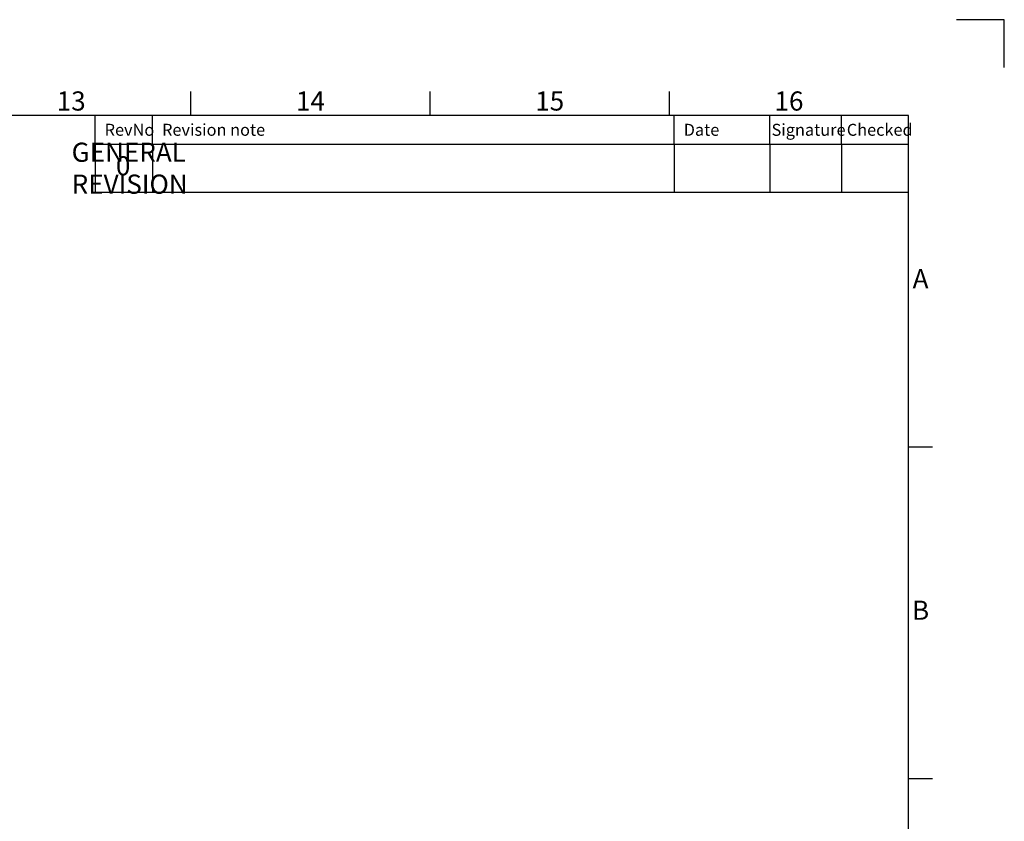
# Model space of a CAD drawing. Units: millimetres. Extents: x 63 to 4399, y 73 to 3128.
# Drawn here: x 3370 to 4399, y 2291 to 3128 of the extents above; entities that cross this region are included whole.
import ezdxf
from ezdxf.enums import TextEntityAlignment as Align

# ---------------------------------------------------------------- set-up
doc = ezdxf.new("R2010")
doc.units = ezdxf.units.MM
doc.header["$LTSCALE"] = 5
doc.layers.add('Dimensions', color=7, linetype='Continuous', lineweight=0)
doc.layers.add('Title Block', color=7, linetype='Continuous')
doc.styles.add('ISO Proportional', font='ARIALN.TTF', dxfattribs={"width": 0.8})
doc.styles.get("Standard").update_dxf_attribs({"font": 'romans.shx', "width": 0.8})

# ---------------------------------------------------------------- blocks, each defined once
blk = doc.blocks.new('ISO A1 title block')
at = {"layer": 'Title Block'}
for p, q in [((840, 594), (830, 594)), ((840, 584), (840, 594)), ((670, 574), (670, 579)), ((720, 574), (720, 579)), ((770, 574), (770, 579)), ((820, 574), (20, 574)), ((650, 568), (650, 574)), ((662, 568), (662, 574)), ((771, 568), (771, 574)), ((791, 568), (791, 574)), ((806, 568), (806, 574)), ((820, 20), (820, 574)), ((650, 568), (820, 568)), ((820, 504.75), (825, 504.75)), ((820, 435.5), (825, 435.5))]:
    blk.add_line(p, q, dxfattribs=at)
at = {"layer": 'Title Block', "style": 'ISO Proportional'}
for s, p in [('13', (645, 576.5)), ('14', (695, 576.5)), ('15', (745, 576.5)), ('16', (795, 576.5)), ('A', (822.5, 539.375)), ('B', (822.5, 470.125))]:
    blk.add_text(s, height=4, dxfattribs=at).set_placement(p, align=Align.MIDDLE)
for s, p in [('RevNo', (652, 571)), ('Revision note', (664, 571)), ('Date', (773, 571)), ('Signature', (791.361, 571)), ('Checked', (807.083, 571))]:
    blk.add_text(s, height=2.5, dxfattribs=at).set_placement(p, align=Align.MIDDLE_LEFT)
at = {"layer": 'Title Block', "style": 'ISO Proportional', "flags": 8}
for tag, p in [('FILENAME', (747, 43)), ('DATE', (772, 43)), ('SCALE', (802, 43)), ('EDITION', (787, 23)), ('SHEET', (802, 23))]:
    blk.add_attdef(tag, text='', height=2.5, dxfattribs=at).set_placement(p, align=Align.MIDDLE_LEFT)
blk.add_attdef('DRAWING_NUMBER', text='', height=3, dxfattribs=at).set_placement((755, 25), align=Align.MIDDLE)

msp = doc.modelspace()

# ---------------------------------------------------------------- linework, layer by layer
at = {"layer": 'Title Block'}
for p, q in [((3448.6, 2997.8), (3448.6, 2947.8)), ((3508.6, 2997.8), (3508.6, 2947.8)), ((4053.6, 2997.8), (4053.6, 2947.8)), ((4153.6, 2997.8), (4153.6, 2947.8)), ((4228.6, 2997.8), (4228.6, 2947.8)), ((3448.6, 2947.8), (4298.6, 2947.8))]:
    msp.add_line(p, q, dxfattribs=at)

# ---------------------------------------------------------------- block references
at = {"layer": 'Title Block', "xscale": 5, "yscale": 5, "zscale": 5}
msp.add_blockref('ISO A1 title block', (198.6, 157.8), dxfattribs=at)

# ---------------------------------------------------------------- texts
at = {"layer": 'Dimensions', "char_height": 20, "attachment_point": 5}
for s, insert in [('\\pxql;GENERAL REVISION', (3523.8, 2972.7)), ('0', (3477.9, 2972.6))]:
    msp.add_mtext(s, dxfattribs=dict(at, insert=insert))

doc.saveas('drawing.dxf')
